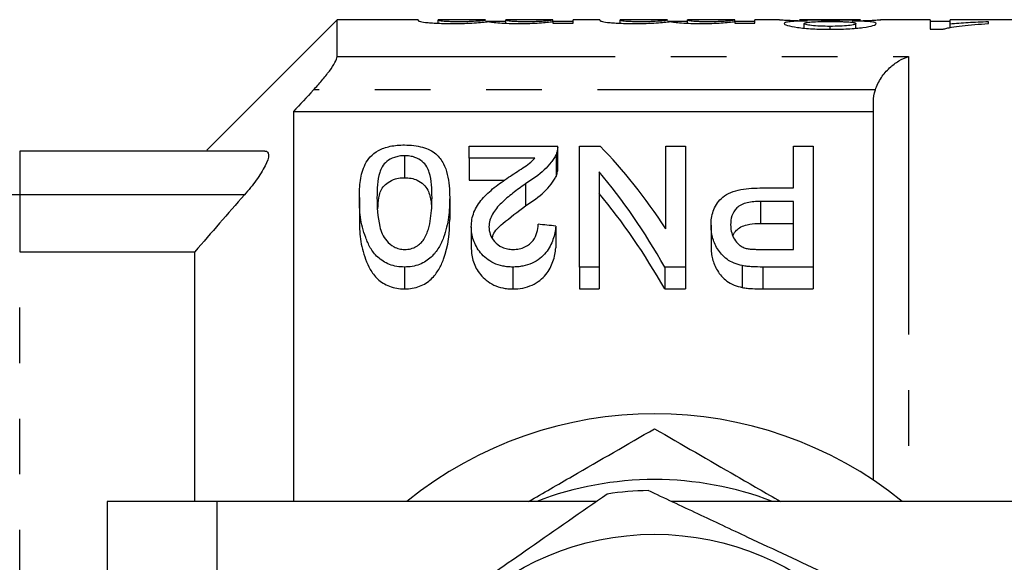
# Model space of a CAD drawing. Extents: x 143 to 264, y 93 to 253.
# Drawn here: x 169 to 191, y 116 to 129 of the extents above; entities that cross this region are included whole.
import ezdxf

# ---------------------------------------------------------------- set-up
doc = ezdxf.new("R2010")
doc.units = 0
doc.linetypes.add('PHANTOM', pattern=[12.7, 6.35, -1.27, 1.27, -1.27, 1.27, -1.27])
doc.layers.get('0').update_dxf_attribs({"linetype": 'CONTINUOUS'})

msp = doc.modelspace()

# ---------------------------------------------------------------- linework, layer by layer
at = {"color": 7, "linetype": 'CONTINUOUS'}
for p, q in [((175.958, 128.69), (172.98, 125.712)), ((177.808, 128.69), (175.958, 128.69)), ((175.958, 127.848), (175.958, 128.69)), ((177.808, 128.69), (177.808, 128.673)), ((179.346, 128.69), (178.269, 128.69)), ((178.269, 128.68), (178.269, 128.69)), ((178.269, 128.609), (178.269, 128.68)), ((179.346, 128.69), (179.346, 128.684)), ((179.808, 128.65), (179.346, 128.65)), ((180.884, 128.69), (179.808, 128.69)), ((179.808, 128.678), (179.808, 128.69)), ((179.808, 128.609), (179.808, 128.678)), ((180.884, 128.69), (180.884, 128.688)), ((180.884, 128.646), (180.884, 128.688)), ((181.346, 128.65), (180.884, 128.65)), ((180.884, 128.646), (180.884, 128.608)), ((181.961, 128.69), (181.346, 128.69)), ((181.346, 128.608), (181.346, 128.69)), ((181.961, 128.69), (181.961, 128.673)), ((183.5, 128.69), (182.423, 128.69)), ((182.423, 128.68), (182.423, 128.69)), ((182.423, 128.609), (182.423, 128.68)), ((183.5, 128.69), (183.5, 128.684)), ((183.961, 128.65), (183.5, 128.65)), ((185.038, 128.69), (183.961, 128.69)), ((183.961, 128.678), (183.961, 128.69)), ((183.961, 128.609), (183.961, 128.678)), ((185.038, 128.69), (185.038, 128.688)), ((185.038, 128.646), (185.038, 128.688)), ((185.5, 128.65), (185.038, 128.65)), ((185.038, 128.646), (185.038, 128.608)), ((186.059, 128.69), (185.5, 128.69)), ((185.5, 128.608), (185.5, 128.69)), ((187.907, 128.69), (186.519, 128.69)), ((189.5, 128.69), (188.368, 128.69)), ((189.5, 128.69), (189.5, 128.472)), ((189.961, 128.65), (189.5, 128.65)), ((196.708, 128.69), (189.961, 128.69)), ((189.961, 128.588), (189.961, 128.69)), ((190.833, 128.6), (190.833, 128.641)), ((180.884, 128.608), (181.346, 128.608)), ((185.038, 128.608), (185.5, 128.608)), ((186.628, 128.497), (186.628, 128.604)), ((187.218, 128.472), (187.218, 128.538)), ((187.808, 128.497), (187.808, 128.601)), ((189.5, 128.472), (189.797, 128.472)), ((189.961, 128.503), (189.961, 128.588)), ((188.208, 118.173), (188.208, 126.81)), ((174.958, 126.596), (188.208, 126.596)), ((174.958, 126.596), (174.958, 117.69)), ((178.977, 125.527), (178.977, 125.803)), ((178.977, 125.803), (180.997, 125.803)), ((180.997, 125.284), (180.997, 125.784)), ((181.49, 123.042), (181.49, 125.803)), ((181.49, 125.803), (181.964, 125.803)), ((183.465, 123.916), (183.465, 125.803)), ((183.465, 125.803), (183.913, 125.803)), ((183.913, 125.803), (183.913, 123.042)), ((186.381, 124.848), (186.381, 125.803)), ((186.381, 125.803), (186.83, 125.803)), ((186.83, 125.803), (186.83, 123.042)), ((174.305, 125.69), (168.708, 125.69)), ((177.497, 125.583), (177.497, 125.083)), ((180.475, 125.527), (178.977, 125.527)), ((178.977, 125.527), (178.977, 125.027)), ((180.957, 125.613), (180.957, 125.113)), ((181.939, 125.218), (181.939, 123.042)), ((178.977, 125.027), (179.782, 125.027)), ((180.258, 124.939), (180.258, 124.439)), ((185.615, 124.848), (186.381, 124.848)), ((176.465, 124.628), (176.465, 124.128)), ((178.529, 124.628), (178.529, 124.128)), ((186.381, 124.539), (185.63, 124.539)), ((185.63, 124.539), (185.63, 124.039)), ((186.381, 123.444), (186.381, 124.539)), ((179.022, 123.961), (179.022, 123.461)), ((180.952, 123.979), (180.952, 123.479)), ((184.497, 123.996), (184.497, 123.496)), ((185.63, 124.039), (186.381, 124.039)), ((168.708, 123.391), (172.708, 123.391)), ((172.708, 117.69), (172.708, 123.391)), ((185.639, 123.444), (186.381, 123.444)), ((177.497, 123.042), (177.497, 122.542)), ((179.967, 123.042), (179.967, 122.542)), ((181.939, 123.042), (181.49, 123.042)), ((181.49, 123.042), (181.49, 122.542)), ((181.939, 123.042), (181.939, 122.542)), ((183.913, 123.042), (183.439, 123.042)), ((183.439, 123.042), (183.439, 122.542)), ((183.913, 123.042), (183.913, 122.542)), ((185.212, 123.076), (185.212, 122.576)), ((186.83, 123.042), (185.677, 123.042)), ((186.83, 123.042), (186.83, 122.542)), ((181.49, 122.542), (181.939, 122.542)), ((183.439, 122.542), (183.913, 122.542)), ((185.677, 122.542), (186.83, 122.542)), ((173.208, 117.69), (170.708, 117.69)), ((170.708, 117.69), (170.708, 108.79)), ((181.885, 117.69), (173.208, 117.69)), ((193.208, 117.69), (183.591, 117.69))]:
    msp.add_line(p, q, dxfattribs=at)
at = {"color": 8, "linetype": 'PHANTOM'}
for p, q in [((175.958, 127.848), (189.008, 127.848)), ((189.008, 127.848), (189.008, 117.69)), ((188.251, 127.085), (175.416, 127.085)), ((168.708, 125.69), (168.708, 124.69)), ((168.708, 124.69), (167.708, 124.69)), ((173.84, 124.69), (168.708, 124.69)), ((168.708, 124.69), (168.708, 123.391)), ((168.708, 97.989), (168.708, 123.391)), ((185.677, 123.042), (185.677, 122.542)), ((173.208, 117.69), (173.208, 107.79))]:
    msp.add_line(p, q, dxfattribs=at)
at = {"color": 7, "linetype": 'CONTINUOUS'}
msp.add_circle((183.208, 110.69), 6.25, dxfattribs=at)
for radius, start, end in [(9, 51.0576, 128.9424), (7.5, 68.9605, 111.0395), (7.25, 91.1528, 98.5697)]:
    msp.add_arc((183.208, 110.69), radius, start, end, dxfattribs=at)
for centre, major_axis, ratio, start_param, end_param in [((176.921, 111.19), (0, 17), 0.580575, 5.558347, 5.746844), ((176.362, 111.19), (0, 17), 0.580733, 5.483873, 5.682875), ((176.362, 110.69), (0, 17), 0.580733, 5.483873, 5.682875), ((80.154, 111.19), (153, 0), 0.111111, 0.851564, 0.855067)]:
    msp.add_ellipse(centre, major_axis=major_axis, ratio=ratio, start_param=start_param, end_param=end_param, dxfattribs=at)
for points, knots in [([(177.808, 128.673), (177.808, 128.67), (177.81, 128.667), (177.82, 128.66), (177.829, 128.657), (177.866, 128.646), (177.909, 128.637), (178.014, 128.625), (178.055, 128.621), (178.15, 128.614), (178.203, 128.611), (178.314, 128.607), (178.373, 128.605), (178.492, 128.603), (178.552, 128.603), (178.613, 128.603)], [0, 0, 0, 0, 0.125, 0.125, 0.25, 0.25, 0.5, 0.5, 0.625, 0.625, 0.75, 0.75, 0.875, 0.875, 1, 1, 1, 1]), ([(178.723, 128.642), (178.683, 128.642), (178.643, 128.643), (178.566, 128.644), (178.528, 128.645), (178.425, 128.649), (178.367, 128.653), (178.298, 128.662), (178.286, 128.666), (178.271, 128.674), (178.27, 128.677), (178.269, 128.68)], [0, 0, 0, 0, 0.125, 0.125, 0.25, 0.25, 0.5, 0.5, 0.75, 0.75, 1, 1, 1, 1]), ([(178.613, 128.603), (178.698, 128.603), (178.783, 128.604), (178.945, 128.609), (179.022, 128.613), (179.159, 128.622), (179.22, 128.627), (179.329, 128.638), (179.374, 128.643), (179.418, 128.648)], [0, 0, 0, 0, 0.25, 0.25, 0.5, 0.5, 0.75, 0.75, 1, 1, 1, 1]), ([(179.346, 128.684), (179.345, 128.681), (179.339, 128.678), (179.304, 128.67), (179.275, 128.665), (179.17, 128.655), (179.096, 128.651), (178.966, 128.646), (178.92, 128.644), (178.822, 128.643), (178.773, 128.642), (178.723, 128.642)], [0, 0, 0, 0, 0.25, 0.25, 0.5, 0.5, 0.75, 0.75, 0.875, 0.875, 1, 1, 1, 1]), ([(179.418, 128.648), (179.443, 128.643), (179.47, 128.637), (179.554, 128.626), (179.608, 128.621), (179.734, 128.612), (179.808, 128.608), (179.963, 128.604), (180.045, 128.603), (180.126, 128.603)], [0, 0, 0, 0, 0.25, 0.25, 0.5, 0.5, 0.75, 0.75, 1, 1, 1, 1]), ([(180.256, 128.642), (180.219, 128.642), (180.181, 128.643), (180.108, 128.644), (180.071, 128.645), (179.971, 128.648), (179.919, 128.652), (179.853, 128.66), (179.834, 128.665), (179.811, 128.672), (179.808, 128.675), (179.808, 128.678)], [0, 0, 0, 0, 0.125, 0.125, 0.25, 0.25, 0.5, 0.5, 0.75, 0.75, 1, 1, 1, 1]), ([(180.126, 128.603), (180.206, 128.603), (180.286, 128.604), (180.439, 128.608), (180.511, 128.612), (180.641, 128.62), (180.7, 128.625), (180.803, 128.635), (180.845, 128.641), (180.884, 128.646)], [0, 0, 0, 0, 0.25, 0.25, 0.5, 0.5, 0.75, 0.75, 1, 1, 1, 1]), ([(180.884, 128.688), (180.884, 128.686), (180.881, 128.683), (180.855, 128.675), (180.835, 128.67), (180.766, 128.662), (180.738, 128.659), (180.667, 128.654), (180.624, 128.651), (180.531, 128.647), (180.478, 128.645), (180.398, 128.644), (180.37, 128.643), (180.314, 128.643), (180.285, 128.642), (180.256, 128.642)], [0, 0, 0, 0, 0.25, 0.25, 0.5, 0.5, 0.625, 0.625, 0.75, 0.75, 0.875, 0.875, 0.9375, 0.9375, 1, 1, 1, 1]), ([(181.961, 128.673), (181.962, 128.67), (181.963, 128.667), (181.974, 128.66), (181.983, 128.657), (182.02, 128.646), (182.063, 128.637), (182.168, 128.625), (182.209, 128.621), (182.304, 128.614), (182.357, 128.611), (182.468, 128.607), (182.527, 128.605), (182.646, 128.603), (182.706, 128.603), (182.767, 128.603)], [0, 0, 0, 0, 0.125, 0.125, 0.25, 0.25, 0.5, 0.5, 0.625, 0.625, 0.75, 0.75, 0.875, 0.875, 1, 1, 1, 1]), ([(182.876, 128.642), (182.836, 128.642), (182.797, 128.643), (182.72, 128.644), (182.682, 128.645), (182.579, 128.649), (182.521, 128.653), (182.452, 128.662), (182.44, 128.666), (182.424, 128.674), (182.424, 128.677), (182.423, 128.68)], [0, 0, 0, 0, 0.125, 0.125, 0.25, 0.25, 0.5, 0.5, 0.75, 0.75, 1, 1, 1, 1]), ([(182.767, 128.603), (182.852, 128.603), (182.937, 128.604), (183.099, 128.609), (183.176, 128.613), (183.313, 128.622), (183.374, 128.627), (183.483, 128.638), (183.528, 128.643), (183.572, 128.648)], [0, 0, 0, 0, 0.25, 0.25, 0.5, 0.5, 0.75, 0.75, 1, 1, 1, 1]), ([(183.5, 128.684), (183.499, 128.681), (183.493, 128.678), (183.458, 128.67), (183.429, 128.665), (183.324, 128.655), (183.249, 128.651), (183.119, 128.646), (183.074, 128.644), (182.976, 128.643), (182.926, 128.642), (182.876, 128.642)], [0, 0, 0, 0, 0.25, 0.25, 0.5, 0.5, 0.75, 0.75, 0.875, 0.875, 1, 1, 1, 1]), ([(183.572, 128.648), (183.597, 128.643), (183.624, 128.637), (183.708, 128.626), (183.761, 128.621), (183.888, 128.612), (183.961, 128.608), (184.117, 128.604), (184.198, 128.603), (184.279, 128.603)], [0, 0, 0, 0, 0.25, 0.25, 0.5, 0.5, 0.75, 0.75, 1, 1, 1, 1]), ([(184.41, 128.642), (184.372, 128.642), (184.335, 128.643), (184.262, 128.644), (184.225, 128.645), (184.125, 128.648), (184.073, 128.652), (184.007, 128.66), (183.988, 128.665), (183.965, 128.672), (183.962, 128.675), (183.961, 128.678)], [0, 0, 0, 0, 0.125, 0.125, 0.25, 0.25, 0.5, 0.5, 0.75, 0.75, 1, 1, 1, 1]), ([(184.279, 128.603), (184.36, 128.603), (184.439, 128.604), (184.593, 128.608), (184.665, 128.612), (184.795, 128.62), (184.854, 128.625), (184.957, 128.635), (184.999, 128.641), (185.038, 128.646)], [0, 0, 0, 0, 0.25, 0.25, 0.5, 0.5, 0.75, 0.75, 1, 1, 1, 1]), ([(185.038, 128.688), (185.038, 128.686), (185.035, 128.683), (185.008, 128.675), (184.989, 128.67), (184.92, 128.662), (184.892, 128.659), (184.821, 128.654), (184.778, 128.651), (184.684, 128.647), (184.632, 128.645), (184.551, 128.644), (184.524, 128.643), (184.468, 128.643), (184.439, 128.642), (184.41, 128.642)], [0, 0, 0, 0, 0.25, 0.25, 0.5, 0.5, 0.625, 0.625, 0.75, 0.75, 0.875, 0.875, 0.9375, 0.9375, 1, 1, 1, 1]), ([(186.064, 128.69), (186.065, 128.69), (186.075, 128.689), (186.122, 128.686), (186.161, 128.684), (186.27, 128.678), (186.34, 128.674), (186.465, 128.669), (186.51, 128.668), (186.604, 128.665), (186.654, 128.664), (186.704, 128.663)], [0, 0, 0, 0, 0.25, 0.25, 0.5, 0.5, 0.75, 0.75, 0.875, 0.875, 1, 1, 1, 1]), ([(186.704, 128.663), (186.627, 128.661), (186.551, 128.659), (186.415, 128.653), (186.354, 128.649), (186.258, 128.639), (186.222, 128.632), (186.176, 128.619), (186.169, 128.611), (186.167, 128.602)], [0, 0, 0, 0, 0.25, 0.25, 0.5, 0.5, 0.75, 0.75, 1, 1, 1, 1]), ([(187.228, 128.675), (187.179, 128.675), (187.13, 128.675), (187.034, 128.675), (186.986, 128.676), (186.849, 128.678), (186.769, 128.68), (186.644, 128.685), (186.597, 128.687), (186.537, 128.689), (186.528, 128.69), (186.525, 128.69)], [0, 0, 0, 0, 0.125, 0.125, 0.25, 0.25, 0.5, 0.5, 0.75, 0.75, 1, 1, 1, 1]), ([(186.628, 128.604), (186.63, 128.607), (186.632, 128.611), (186.644, 128.618), (186.654, 128.621), (186.696, 128.63), (186.74, 128.635), (186.848, 128.643), (186.916, 128.646), (187.06, 128.649), (187.137, 128.649), (187.213, 128.65)], [0, 0, 0, 0, 0.125, 0.125, 0.25, 0.25, 0.5, 0.5, 0.75, 0.75, 1, 1, 1, 1]), ([(187.213, 128.65), (187.291, 128.649), (187.369, 128.649), (187.481, 128.646), (187.518, 128.645), (187.585, 128.643), (187.617, 128.641), (187.7, 128.635), (187.743, 128.629), (187.783, 128.62), (187.793, 128.616), (187.804, 128.609), (187.806, 128.605), (187.808, 128.601)], [0, 0, 0, 0, 0.25, 0.25, 0.375, 0.375, 0.5, 0.5, 0.75, 0.75, 0.875, 0.875, 1, 1, 1, 1]), ([(187.91, 128.69), (187.909, 128.69), (187.907, 128.69), (187.895, 128.689), (187.884, 128.689), (187.844, 128.687), (187.798, 128.685), (187.676, 128.68), (187.598, 128.678), (187.466, 128.676), (187.42, 128.675), (187.325, 128.675), (187.277, 128.675), (187.228, 128.675)], [0, 0, 0, 0, 0.125, 0.125, 0.25, 0.25, 0.5, 0.5, 0.75, 0.75, 0.875, 0.875, 1, 1, 1, 1]), ([(187.719, 128.663), (187.771, 128.664), (187.822, 128.665), (187.918, 128.667), (187.965, 128.669), (188.094, 128.673), (188.165, 128.677), (188.276, 128.683), (188.315, 128.686), (188.362, 128.689), (188.37, 128.69), (188.372, 128.69)], [0, 0, 0, 0, 0.125, 0.125, 0.25, 0.25, 0.5, 0.5, 0.75, 0.75, 1, 1, 1, 1]), ([(188.269, 128.601), (188.266, 128.61), (188.26, 128.618), (188.215, 128.632), (188.18, 128.638), (188.083, 128.648), (188.02, 128.652), (187.879, 128.659), (187.799, 128.661), (187.719, 128.663)], [0, 0, 0, 0, 0.25, 0.25, 0.5, 0.5, 0.75, 0.75, 1, 1, 1, 1]), ([(190.833, 128.641), (190.752, 128.639), (190.672, 128.636), (190.518, 128.629), (190.443, 128.625), (190.295, 128.616), (190.224, 128.612), (190.088, 128.601), (190.023, 128.595), (189.961, 128.588)], [0, 0, 0, 0, 0.25, 0.25, 0.5, 0.5, 0.75, 0.75, 1, 1, 1, 1]), ([(186.167, 128.602), (186.168, 128.596), (186.173, 128.588), (186.197, 128.574), (186.216, 128.566), (186.294, 128.543), (186.373, 128.527), (186.569, 128.5), (186.688, 128.489), (186.882, 128.478), (186.949, 128.476), (187.086, 128.472), (187.155, 128.472), (187.224, 128.472)], [0, 0, 0, 0, 0.125, 0.125, 0.25, 0.25, 0.5, 0.5, 0.75, 0.75, 0.875, 0.875, 1, 1, 1, 1]), ([(187.218, 128.538), (187.14, 128.538), (187.064, 128.539), (186.917, 128.546), (186.849, 128.551), (186.74, 128.564), (186.697, 128.572), (186.654, 128.584), (186.644, 128.588), (186.631, 128.596), (186.63, 128.6), (186.628, 128.604)], [0, 0, 0, 0, 0.25, 0.25, 0.5, 0.5, 0.75, 0.75, 0.875, 0.875, 1, 1, 1, 1]), ([(187.808, 128.601), (187.806, 128.598), (187.804, 128.594), (187.791, 128.586), (187.78, 128.582), (187.736, 128.57), (187.693, 128.563), (187.582, 128.55), (187.515, 128.545), (187.37, 128.539), (187.294, 128.538), (187.218, 128.538)], [0, 0, 0, 0, 0.125, 0.125, 0.25, 0.25, 0.5, 0.5, 0.75, 0.75, 1, 1, 1, 1]), ([(187.224, 128.472), (187.292, 128.472), (187.36, 128.472), (187.493, 128.475), (187.559, 128.478), (187.752, 128.488), (187.87, 128.499), (188.066, 128.526), (188.145, 128.541), (188.221, 128.564), (188.24, 128.572), (188.264, 128.587), (188.267, 128.594), (188.269, 128.601)], [0, 0, 0, 0, 0.125, 0.125, 0.25, 0.25, 0.5, 0.5, 0.75, 0.75, 0.875, 0.875, 1, 1, 1, 1]), ([(189.797, 128.472), (189.824, 128.48), (189.851, 128.488), (189.915, 128.504), (189.95, 128.511), (190.062, 128.531), (190.145, 128.542), (190.323, 128.563), (190.419, 128.572), (190.619, 128.588), (190.726, 128.594), (190.833, 128.6)], [0, 0, 0, 0, 0.125, 0.125, 0.25, 0.25, 0.5, 0.5, 0.75, 0.75, 1, 1, 1, 1]), ([(175.416, 127.085), (175.484, 127.157), (175.548, 127.229), (175.671, 127.375), (175.73, 127.449), (175.832, 127.588), (175.877, 127.656), (175.94, 127.771), (175.958, 127.818), (175.958, 127.848)], [0, 0, 0, 0, 0.25, 0.25, 0.5, 0.5, 0.75, 0.75, 1, 1, 1, 1]), ([(188.251, 127.085), (188.283, 127.188), (188.331, 127.282), (188.444, 127.451), (188.507, 127.524), (188.643, 127.652), (188.714, 127.705), (188.858, 127.791), (188.934, 127.825), (189.008, 127.848)], [0, 0, 0, 0, 0.25, 0.25, 0.5, 0.5, 0.75, 0.75, 1, 1, 1, 1]), ([(176.465, 124.628), (176.466, 124.763), (176.471, 124.894), (176.51, 125.15), (176.541, 125.274), (176.63, 125.448), (176.667, 125.505), (176.765, 125.611), (176.825, 125.661), (176.977, 125.745), (177.07, 125.778), (177.223, 125.81), (177.277, 125.817), (177.386, 125.828), (177.441, 125.829), (177.497, 125.83)], [0, 0, 0, 0, 0.25, 0.25, 0.5, 0.5, 0.625, 0.625, 0.75, 0.75, 0.875, 0.875, 0.9375, 0.9375, 1, 1, 1, 1]), ([(177.497, 125.83), (177.568, 125.828), (177.64, 125.826), (177.779, 125.809), (177.846, 125.796), (177.971, 125.761), (178.028, 125.738), (178.131, 125.687), (178.174, 125.656), (178.215, 125.625)], [0, 0, 0, 0, 0.25, 0.25, 0.5, 0.5, 0.75, 0.75, 1, 1, 1, 1]), ([(180.995, 125.784), (180.995, 125.763), (180.995, 125.725), (180.979, 125.667), (180.964, 125.631), (180.957, 125.613)], [0, 0, 0, 0, 0.365853, 0.682013, 1, 1, 1, 1]), ([(174.305, 125.69), (174.359, 125.69), (174.391, 125.661), (174.395, 125.543), (174.365, 125.453), (174.262, 125.25), (174.19, 125.137), (174.028, 124.912), (173.936, 124.799), (173.84, 124.69)], [0, 0, 0, 0, 0.25, 0.25, 0.5, 0.5, 0.75, 0.75, 1, 1, 1, 1]), ([(177.497, 125.583), (177.456, 125.582), (177.415, 125.581), (177.337, 125.568), (177.3, 125.558), (177.197, 125.523), (177.14, 125.49), (177.047, 125.417), (177.011, 125.376), (176.962, 125.291), (176.944, 125.246), (176.875, 125.019), (176.87, 124.826), (176.868, 124.626)], [0, 0, 0, 0, 0.0625, 0.0625, 0.125, 0.125, 0.25, 0.25, 0.375, 0.375, 0.5, 0.5, 1, 1, 1, 1]), ([(178.125, 124.626), (178.123, 124.826), (178.118, 125.019), (178.05, 125.246), (178.033, 125.29), (177.983, 125.376), (177.947, 125.417), (177.852, 125.49), (177.798, 125.523), (177.695, 125.559), (177.658, 125.568), (177.579, 125.58), (177.538, 125.582), (177.497, 125.583)], [0, 0, 0, 0, 0.5, 0.5, 0.625, 0.625, 0.75, 0.75, 0.875, 0.875, 0.9375, 0.9375, 1, 1, 1, 1]), ([(178.215, 125.625), (178.251, 125.59), (178.286, 125.555), (178.341, 125.481), (178.364, 125.442), (178.425, 125.324), (178.454, 125.242), (178.495, 125.073), (178.509, 124.986), (178.525, 124.809), (178.527, 124.719), (178.529, 124.628)], [0, 0, 0, 0, 0.125, 0.125, 0.25, 0.25, 0.5, 0.5, 0.75, 0.75, 1, 1, 1, 1]), ([(179.873, 125.092), (179.982, 125.163), (180.091, 125.234), (180.251, 125.339), (180.303, 125.374), (180.397, 125.448), (180.437, 125.487), (180.475, 125.527)], [0, 0, 0, 0, 0.5, 0.5, 0.75, 0.75, 1, 1, 1, 1]), ([(180.957, 125.613), (180.942, 125.583), (180.927, 125.553), (180.891, 125.493), (180.87, 125.463), (180.802, 125.374), (180.749, 125.316), (180.567, 125.146), (180.415, 125.042), (180.258, 124.939)], [0, 0, 0, 0, 0.125, 0.125, 0.25, 0.25, 0.5, 0.5, 1, 1, 1, 1]), ([(180.957, 125.113), (180.968, 125.14), (180.986, 125.186), (180.996, 125.243), (180.996, 125.272), (180.996, 125.284)], [0, 0, 0, 0, 0.4773, 0.793396, 1, 1, 1, 1]), ([(176.889, 124.372), (176.893, 124.456), (176.9, 124.631), (176.964, 124.835), (177.114, 124.979), (177.262, 125.054), (177.404, 125.081), (177.476, 125.083), (177.497, 125.083)], [0, 0, 0, 0, 0.275135, 0.570328, 0.714199, 0.858841, 0.960322, 1, 1, 1, 1]), ([(177.497, 125.083), (177.549, 125.081), (177.654, 125.075), (177.808, 125.02), (177.945, 124.929), (178.059, 124.761), (178.106, 124.569), (178.113, 124.416), (178.115, 124.36)], [0, 0, 0, 0, 0.099474, 0.199624, 0.34548, 0.50901, 0.818596, 1, 1, 1, 1]), ([(179.022, 123.961), (179.024, 124.018), (179.027, 124.075), (179.047, 124.185), (179.063, 124.239), (179.125, 124.398), (179.192, 124.5), (179.349, 124.687), (179.445, 124.774), (179.651, 124.938), (179.761, 125.016), (179.873, 125.092)], [0, 0, 0, 0, 0.125, 0.125, 0.25, 0.25, 0.5, 0.5, 0.75, 0.75, 1, 1, 1, 1]), ([(180.258, 124.439), (180.415, 124.542), (180.566, 124.646), (180.749, 124.816), (180.801, 124.874), (180.87, 124.963), (180.891, 124.993), (180.927, 125.053), (180.942, 125.083), (180.957, 125.113)], [0, 0, 0, 0, 0.5, 0.5, 0.75, 0.75, 0.875, 0.875, 1, 1, 1, 1]), ([(180.258, 124.939), (180.161, 124.871), (180.065, 124.802), (179.881, 124.657), (179.791, 124.583), (179.629, 124.425), (179.557, 124.343), (179.482, 124.207), (179.461, 124.16), (179.433, 124.063), (179.429, 124.013), (179.426, 123.963)], [0, 0, 0, 0, 0.25, 0.25, 0.5, 0.5, 0.75, 0.75, 0.875, 0.875, 1, 1, 1, 1]), ([(184.497, 123.996), (184.498, 124.051), (184.5, 124.106), (184.517, 124.213), (184.53, 124.265), (184.583, 124.42), (184.644, 124.52), (184.778, 124.653), (184.833, 124.693), (184.965, 124.757), (185.04, 124.782), (185.197, 124.818), (185.28, 124.83), (185.446, 124.845), (185.531, 124.846), (185.615, 124.848)], [0, 0, 0, 0, 0.125, 0.125, 0.25, 0.25, 0.5, 0.5, 0.625, 0.625, 0.75, 0.75, 0.875, 0.875, 1, 1, 1, 1]), ([(177.497, 123.042), (177.437, 123.044), (177.378, 123.047), (177.263, 123.067), (177.207, 123.083), (177.051, 123.143), (176.959, 123.201), (176.813, 123.332), (176.759, 123.408), (176.673, 123.56), (176.639, 123.639), (176.551, 123.872), (176.512, 124.027), (176.471, 124.332), (176.466, 124.482), (176.465, 124.628)], [0, 0, 0, 0, 0.0625, 0.0625, 0.125, 0.125, 0.25, 0.25, 0.375, 0.375, 0.5, 0.5, 0.75, 0.75, 1, 1, 1, 1]), ([(176.868, 124.626), (176.87, 124.414), (176.878, 124.193), (176.947, 123.911), (176.964, 123.855), (177.013, 123.744), (177.048, 123.689), (177.136, 123.587), (177.19, 123.539), (177.292, 123.484), (177.331, 123.469), (177.413, 123.449), (177.457, 123.445), (177.501, 123.444)], [0, 0, 0, 0, 0.5, 0.5, 0.625, 0.625, 0.75, 0.75, 0.875, 0.875, 0.9375, 0.9375, 1, 1, 1, 1]), ([(178.529, 124.628), (178.527, 124.482), (178.521, 124.333), (178.48, 124.028), (178.446, 123.871), (178.358, 123.638), (178.323, 123.561), (178.231, 123.409), (178.176, 123.335), (178.068, 123.234), (178.028, 123.203), (177.94, 123.146), (177.892, 123.121), (177.787, 123.082), (177.731, 123.066), (177.615, 123.046), (177.556, 123.043), (177.497, 123.042)], [0, 0, 0, 0, 0.25, 0.25, 0.5, 0.5, 0.625, 0.625, 0.75, 0.75, 0.8125, 0.8125, 0.875, 0.875, 0.9375, 0.9375, 1, 1, 1, 1]), ([(177.937, 123.67), (177.961, 123.71), (177.983, 123.749), (178.017, 123.83), (178.03, 123.87), (178.066, 123.992), (178.082, 124.073), (178.117, 124.315), (178.124, 124.473), (178.125, 124.626)], [0, 0, 0, 0, 0.125, 0.125, 0.25, 0.25, 0.5, 0.5, 1, 1, 1, 1]), ([(179.501, 123.706), (179.507, 123.731), (179.539, 123.855), (179.815, 124.106), (180.084, 124.308), (180.258, 124.439)], [0, 0, 0, 0, 0.082944, 0.404325, 1, 1, 1, 1]), ([(185.63, 124.539), (185.579, 124.538), (185.527, 124.537), (185.426, 124.528), (185.375, 124.52), (185.278, 124.498), (185.232, 124.483), (185.15, 124.443), (185.115, 124.419), (185.03, 124.336), (184.995, 124.273), (184.952, 124.143), (184.946, 124.076), (184.945, 124.008)], [0, 0, 0, 0, 0.125, 0.125, 0.25, 0.25, 0.375, 0.375, 0.5, 0.5, 0.75, 0.75, 1, 1, 1, 1]), ([(176.465, 124.128), (176.466, 123.982), (176.471, 123.834), (176.512, 123.529), (176.55, 123.374), (176.637, 123.142), (176.671, 123.065), (176.756, 122.913), (176.809, 122.836), (176.956, 122.703), (177.048, 122.645), (177.205, 122.584), (177.262, 122.567), (177.377, 122.547), (177.437, 122.544), (177.497, 122.542)], [0, 0, 0, 0, 0.25, 0.25, 0.5, 0.5, 0.625, 0.625, 0.75, 0.75, 0.875, 0.875, 0.9375, 0.9375, 1, 1, 1, 1]), ([(177.497, 122.542), (177.557, 122.543), (177.616, 122.547), (177.732, 122.567), (177.789, 122.582), (177.946, 122.641), (178.035, 122.702), (178.177, 122.836), (178.233, 122.912), (178.324, 123.063), (178.359, 123.14), (178.506, 123.532), (178.525, 123.837), (178.529, 124.128)], [0, 0, 0, 0, 0.0625, 0.0625, 0.125, 0.125, 0.25, 0.25, 0.375, 0.375, 0.5, 0.5, 1, 1, 1, 1]), ([(179.967, 123.042), (179.929, 123.043), (179.891, 123.044), (179.816, 123.051), (179.779, 123.056), (179.669, 123.079), (179.599, 123.101), (179.473, 123.161), (179.416, 123.198), (179.316, 123.278), (179.273, 123.322), (179.159, 123.46), (179.106, 123.558), (179.037, 123.759), (179.025, 123.861), (179.022, 123.961)], [0, 0, 0, 0, 0.0625, 0.0625, 0.125, 0.125, 0.25, 0.25, 0.375, 0.375, 0.5, 0.5, 0.75, 0.75, 1, 1, 1, 1]), ([(179.426, 123.963), (179.427, 123.905), (179.436, 123.848), (179.474, 123.734), (179.508, 123.678), (179.598, 123.576), (179.655, 123.528), (179.764, 123.477), (179.804, 123.465), (179.888, 123.448), (179.932, 123.445), (179.976, 123.444)], [0, 0, 0, 0, 0.25, 0.25, 0.5, 0.5, 0.75, 0.75, 0.875, 0.875, 1, 1, 1, 1]), ([(180.952, 123.979), (180.946, 123.928), (180.94, 123.877), (180.919, 123.774), (180.905, 123.722), (180.852, 123.569), (180.801, 123.465), (180.647, 123.277), (180.542, 123.19), (180.346, 123.1), (180.275, 123.078), (180.162, 123.057), (180.123, 123.051), (180.046, 123.044), (180.006, 123.043), (179.967, 123.042)], [0, 0, 0, 0, 0.125, 0.125, 0.25, 0.25, 0.5, 0.5, 0.75, 0.75, 0.875, 0.875, 0.9375, 0.9375, 1, 1, 1, 1]), ([(179.976, 123.444), (180.024, 123.445), (180.072, 123.448), (180.164, 123.466), (180.208, 123.481), (180.325, 123.538), (180.387, 123.591), (180.476, 123.706), (180.504, 123.767), (180.541, 123.893), (180.546, 123.956), (180.548, 124.018)], [0, 0, 0, 0, 0.125, 0.125, 0.25, 0.25, 0.5, 0.5, 0.75, 0.75, 1, 1, 1, 1]), ([(185.212, 123.076), (185.146, 123.091), (185.082, 123.107), (184.965, 123.155), (184.91, 123.186), (184.767, 123.288), (184.697, 123.373), (184.593, 123.546), (184.556, 123.637), (184.519, 123.771), (184.51, 123.816), (184.499, 123.906), (184.498, 123.951), (184.497, 123.996)], [0, 0, 0, 0, 0.125, 0.125, 0.25, 0.25, 0.5, 0.5, 0.75, 0.75, 0.875, 0.875, 1, 1, 1, 1]), ([(184.945, 124.008), (184.947, 123.959), (184.949, 123.909), (184.971, 123.81), (184.988, 123.76), (185.037, 123.665), (185.069, 123.618), (185.134, 123.555), (185.157, 123.535), (185.213, 123.499), (185.246, 123.486), (185.28, 123.474)], [0, 0, 0, 0, 0.25, 0.25, 0.5, 0.5, 0.75, 0.75, 0.875, 0.875, 1, 1, 1, 1]), ([(185, 123.771), (185.022, 123.809), (185.063, 123.879), (185.175, 123.963), (185.344, 124.021), (185.503, 124.037), (185.608, 124.038), (185.63, 124.039)], [0, 0, 0, 0, 0.228449, 0.423992, 0.620153, 0.917996, 1, 1, 1, 1]), ([(177.501, 123.444), (177.549, 123.445), (177.596, 123.449), (177.687, 123.474), (177.727, 123.491), (177.801, 123.535), (177.833, 123.559), (177.89, 123.612), (177.913, 123.641), (177.937, 123.67)], [0, 0, 0, 0, 0.25, 0.25, 0.5, 0.5, 0.75, 0.75, 1, 1, 1, 1]), ([(179.022, 123.461), (179.025, 123.361), (179.037, 123.26), (179.104, 123.061), (179.159, 122.962), (179.31, 122.778), (179.408, 122.692), (179.599, 122.601), (179.668, 122.579), (179.778, 122.557), (179.815, 122.551), (179.891, 122.544), (179.929, 122.543), (179.967, 122.542)], [0, 0, 0, 0, 0.25, 0.25, 0.5, 0.5, 0.75, 0.75, 0.875, 0.875, 0.9375, 0.9375, 1, 1, 1, 1]), ([(179.967, 122.542), (180.046, 122.544), (180.123, 122.549), (180.274, 122.578), (180.347, 122.601), (180.478, 122.661), (180.538, 122.698), (180.641, 122.779), (180.686, 122.824), (180.802, 122.966), (180.851, 123.068), (180.905, 123.222), (180.919, 123.274), (180.94, 123.377), (180.946, 123.428), (180.952, 123.479)], [0, 0, 0, 0, 0.125, 0.125, 0.25, 0.25, 0.375, 0.375, 0.5, 0.5, 0.75, 0.75, 0.875, 0.875, 1, 1, 1, 1]), ([(184.497, 123.496), (184.498, 123.451), (184.499, 123.406), (184.51, 123.316), (184.519, 123.272), (184.556, 123.138), (184.592, 123.049), (184.696, 122.873), (184.765, 122.789), (184.909, 122.686), (184.963, 122.656), (185.082, 122.607), (185.146, 122.591), (185.212, 122.576)], [0, 0, 0, 0, 0.125, 0.125, 0.25, 0.25, 0.5, 0.5, 0.75, 0.75, 0.875, 0.875, 1, 1, 1, 1]), ([(185.28, 123.474), (185.308, 123.467), (185.337, 123.46), (185.367, 123.456), (185.397, 123.453), (185.427, 123.45), (185.457, 123.449), (185.487, 123.447), (185.517, 123.446), (185.548, 123.445), (185.578, 123.445), (185.608, 123.444), (185.639, 123.444)], [0, 0, 0, 0, 0.0000906685, 0.0000906685, 0.0000906685, 0.0001811626, 0.0001811626, 0.0001811626, 0.0002717792, 0.0002717792, 0.0002717792, 0.0003625289, 0.0003625289, 0.0003625289, 0.0003625289]), ([(185.677, 123.042), (185.598, 123.043), (185.52, 123.044), (185.403, 123.051), (185.364, 123.054), (185.288, 123.062), (185.25, 123.069), (185.212, 123.076)], [0, 0, 0, 0, 0.5, 0.5, 0.75, 0.75, 1, 1, 1, 1]), ([(185.212, 122.576), (185.25, 122.569), (185.288, 122.562), (185.364, 122.554), (185.403, 122.551), (185.52, 122.544), (185.598, 122.543), (185.677, 122.542)], [0, 0, 0, 0, 0.25, 0.25, 0.5, 0.5, 1, 1, 1, 1]), ([(180.332, 117.69), (180.666, 117.883), (181.628, 118.438), (182.584, 118.99), (183.208, 119.35)], [0, 0, 0, 0, 0.3468757, 1, 1, 1, 1]), ([(183.208, 119.35), (183.829, 118.992), (184.784, 118.44), (185.747, 117.884), (186.083, 117.69)], [0, 0, 0, 0, 0.650199, 1, 1, 1, 1]), ([(182.127, 117.859), (181.538, 117.449), (180.441, 116.685), (178.778, 115.526), (177.614, 114.715), (176.977, 114.271), (176.857, 114.188)], [0, 0, 0, 0, 0.338594, 0.630605, 0.930487, 1, 1, 1, 1]), ([(188.876, 115.21), (188.302, 115.48), (187.139, 116.025), (185.556, 116.768), (184.191, 117.409), (183.439, 117.761), (183.062, 117.939)], [0, 0, 0, 0, 0.299773, 0.606569, 0.802338, 1, 1, 1, 1])]:
    msp.add_open_spline(points, degree=3, knots=knots, dxfattribs=at)
for points in [[(175.416, 127.085), (175.263, 126.922), (175.11, 126.759), (174.958, 126.596)], [(188.208, 126.81), (188.208, 126.904), (188.222, 126.996), (188.251, 127.085)], [(173.84, 124.69), (173.46, 124.259), (173.083, 123.826), (172.708, 123.391)]]:
    msp.add_open_spline(points, degree=3, dxfattribs=at)

doc.saveas('drawing.dxf')
